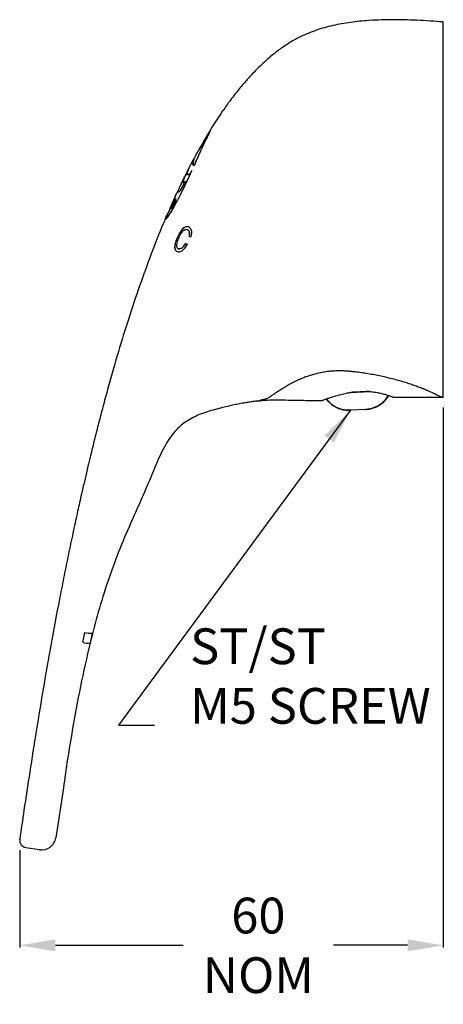
# Model space of a CAD drawing. Units: millimetres. Extents: x 22573 to 22738, y 385 to 545.
# Drawn here: x 22679 to 22738, y 385 to 523 of the extents above; entities that cross this region are included whole.
import ezdxf

# ---------------------------------------------------------------- set-up
doc = ezdxf.new("R2010")
doc.units = ezdxf.units.MM
doc.header["$LTSCALE"] = 5
doc.layers.get('DEFPOINTS').update_dxf_attribs({"linetype": 'CONTINUOUS'})
doc.layers.add('AM_0', color=7, linetype='CONTINUOUS', lineweight=25)
doc.styles.add('ACANSTS', font='romans.shx', dxfattribs={"height": 2.723684})
doc.styles.get("Standard").update_dxf_attribs({"font": 'ISOCP.SHX'})
doc.dimstyles.new('AM_ISO$0', dxfattribs={"dimtxt": 2.72, "dimasz": 3, "dimexe": 0.3, "dimexo": 1.5, "dimgap": 1.5, "dimtad": 0, "dimtih": 1, "dimtoh": 1, "dimdec": 1, "dimrnd": 5, "dimzin": 1, "dimdsep": 46, "dimtxsty": 'ACANSTS', "dimcen": 1, "dimclrt": 256, "dimadec": 0, "dimazin": 2, "dimtol": 1, "dimtp": 0.1, "dimtm": 0.1, "dimtfac": 1, "dimtdec": 1, "dimtmove": 0, "dimatfit": 3, "dimfxl": 0, "dimtzin": 1, "dimarcsym": 0})

# ---------------------------------------------------------------- blocks, each defined once
blk = doc.blocks.new('*D324')
at = {"layer": 'AM_0', "color": 0, "lineweight": -2}
for p, q in [((22737.92, 468.57), (22737.92, 393.07)), ((22678.74, 406.66), (22678.74, 393.07)), ((22683.74, 393.37), (22701.56, 393.37)), ((22732.92, 393.37), (22722.59, 393.37))]:
    blk.add_line(p, q, dxfattribs=at)
at = {"layer": 'AM_0', "color": 0}
for points in [[(22683.74, 394.2), (22683.74, 392.53), (22678.74, 393.37)], [(22732.92, 392.53), (22732.92, 394.2), (22737.92, 393.37)]]:
    blk.add_solid(points, dxfattribs=at)
at = {"layer": 'DEFPOINTS', "color": 0}
for p in [(22737.92, 470.07), (22678.74, 408.16), (22737.92, 393.37)]:
    blk.add_point(p, dxfattribs=at)
at = {"layer": 'AM_0', "lineweight": 25, "insert": (22712.08, 400.03), "char_height": 5, "attachment_point": 2}
blk.add_mtext('60\\PNOM', dxfattribs=at)

msp = doc.modelspace()

# ---------------------------------------------------------------- linework, layer by layer
at = {"layer": 'AM_0', "lineweight": 25}
for p, q in [((22737.92, 498.47), (22737.92, 522.49)), ((22704.85, 506.44), (22705.03, 506.74)), ((22705.04, 506.74), (22704.86, 506.44)), ((22705.07, 506.89), (22704.98, 506.75)), ((22705.03, 506.74), (22705.21, 507.04)), ((22705.03, 506.74), (22705.04, 506.74)), ((22705.22, 507.04), (22705.04, 506.74)), ((22705.25, 507.19), (22705.15, 507.04)), ((22705.21, 507.04), (22705.38, 507.31)), ((22705.21, 507.04), (22705.22, 507.04)), ((22705.4, 507.45), (22705.33, 507.33)), ((22705.48, 507.56), (22705.4, 507.45)), ((22705.6, 507.77), (22705.48, 507.56)), ((22705.69, 507.9), (22705.6, 507.77)), ((22705.75, 508), (22705.69, 507.9)), ((22705.77, 508.04), (22705.75, 508)), ((22704.07, 505.11), (22704.27, 505.45)), ((22704.28, 505.45), (22704.08, 505.11)), ((22704.27, 505.45), (22704.46, 505.79)), ((22704.27, 505.45), (22704.28, 505.45)), ((22704.47, 505.79), (22704.28, 505.45)), ((22704.47, 505.9), (22704.37, 505.71)), ((22704.46, 505.79), (22704.65, 506.11)), ((22704.46, 505.79), (22704.47, 505.79)), ((22704.66, 506.11), (22704.47, 505.79)), ((22704.68, 506.24), (22704.58, 506.08)), ((22704.65, 506.11), (22704.85, 506.44)), ((22704.65, 506.11), (22704.66, 506.11)), ((22704.86, 506.44), (22704.66, 506.11)), ((22704.88, 506.58), (22704.78, 506.42)), ((22704.85, 506.44), (22704.86, 506.44)), ((22703.86, 504.79), (22703.83, 504.71)), ((22703.83, 504.7), (22703.86, 504.76)), ((22703.83, 504.71), (22703.83, 504.7)), ((22703.83, 504.7), (22703.84, 504.7)), ((22703.84, 504.71), (22703.89, 504.85)), ((22703.87, 504.76), (22703.84, 504.7)), ((22703.84, 504.7), (22703.84, 504.71)), ((22703.86, 504.76), (22704.07, 505.11)), ((22703.86, 504.76), (22703.87, 504.76)), ((22704.08, 505.11), (22703.87, 504.76)), ((22704.07, 505.11), (22704.08, 505.11)), ((22702.91, 502.58), (22702.92, 502.67)), ((22702.91, 502.54), (22702.91, 502.58)), ((22702.91, 502.58), (22702.92, 502.58)), ((22702.97, 502.45), (22702.91, 502.54)), ((22702.91, 502.54), (22702.92, 502.54)), ((22702.92, 502.67), (22702.94, 502.75)), ((22702.93, 502.67), (22702.92, 502.58)), ((22702.92, 502.67), (22702.93, 502.67)), ((22702.92, 502.58), (22702.92, 502.54)), ((22702.92, 502.54), (22702.98, 502.45)), ((22702.95, 502.75), (22702.93, 502.67)), ((22702.94, 502.75), (22702.95, 502.84)), ((22702.94, 502.75), (22702.95, 502.75)), ((22702.95, 502.84), (22702.98, 502.94)), ((22702.96, 502.84), (22702.95, 502.75)), ((22702.95, 502.84), (22702.96, 502.84)), ((22702.99, 502.94), (22702.96, 502.84)), ((22702.98, 502.94), (22703, 503.02)), ((22702.98, 502.94), (22702.99, 502.94)), ((22703.01, 503.02), (22702.99, 502.94)), ((22703.01, 503.27), (22703, 503.25)), ((22703, 503.02), (22703.02, 503.11)), ((22703, 503.02), (22703.01, 503.02)), ((22703.03, 503.28), (22703.01, 503.27)), ((22703.03, 503.11), (22703.01, 503.02)), ((22703.02, 503.11), (22703.04, 503.18)), ((22703.02, 503.11), (22703.03, 503.11)), ((22703.04, 503.28), (22703.03, 503.28)), ((22703.05, 503.18), (22703.03, 503.11)), ((22703.05, 503.29), (22703.04, 503.28)), ((22703.04, 503.18), (22703.05, 503.24)), ((22703.04, 503.18), (22703.05, 503.18)), ((22703.06, 503.28), (22703.05, 503.29)), ((22703.05, 503.29), (22703.06, 503.29)), ((22703.05, 503.24), (22703.06, 503.28)), ((22703.06, 503.24), (22703.05, 503.18)), ((22703.05, 503.24), (22703.06, 503.24)), ((22703.06, 503.29), (22703.07, 503.28)), ((22703.07, 503.28), (22703.06, 503.24)), ((22703.06, 503.28), (22703.07, 503.28)), ((22701.93, 501.18), (22701.79, 500.88)), ((22701.94, 501.18), (22701.8, 500.88)), ((22702.19, 501.61), (22701.88, 500.99)), ((22702.07, 501.45), (22701.93, 501.18)), ((22701.93, 501.18), (22701.94, 501.18)), ((22702.08, 501.45), (22701.94, 501.18)), ((22702.17, 501.66), (22702.07, 501.45)), ((22702.07, 501.45), (22702.08, 501.45)), ((22702.18, 501.66), (22702.08, 501.45)), ((22702.15, 501.21), (22702.16, 501.27)), ((22702.16, 501.15), (22702.15, 501.21)), ((22702.16, 501.27), (22702.17, 501.35)), ((22702.16, 501.21), (22702.17, 501.27)), ((22702.17, 501.15), (22702.16, 501.21)), ((22702.25, 501.82), (22702.17, 501.66)), ((22702.17, 501.66), (22702.18, 501.66)), ((22702.17, 501.35), (22702.19, 501.44)), ((22702.17, 501.27), (22702.18, 501.35)), ((22702.26, 501.82), (22702.18, 501.66)), ((22702.18, 501.35), (22702.2, 501.44)), ((22702.19, 501.44), (22702.21, 501.52)), ((22702.2, 501.44), (22702.22, 501.52)), ((22702.21, 501.52), (22702.24, 501.62)), ((22702.22, 501.52), (22702.25, 501.62)), ((22702.24, 501.62), (22702.26, 501.7)), ((22702.31, 501.92), (22702.25, 501.82)), ((22702.25, 501.82), (22702.26, 501.82)), ((22702.25, 501.62), (22702.27, 501.7)), ((22702.26, 501.7), (22702.29, 501.78)), ((22702.27, 501.7), (22702.3, 501.78)), ((22702.29, 501.78), (22702.31, 501.86)), ((22702.3, 501.78), (22702.32, 501.86)), ((22702.39, 501.18), (22702.3, 501.13)), ((22702.33, 501.95), (22702.31, 501.92)), ((22702.31, 501.86), (22702.33, 501.91)), ((22702.4, 501.18), (22702.31, 501.13)), ((22702.32, 501.86), (22702.34, 501.91)), ((22702.34, 501.96), (22702.33, 501.96)), ((22702.33, 501.96), (22702.33, 501.95)), ((22702.33, 501.91), (22702.34, 501.95)), ((22702.34, 501.95), (22702.34, 501.96)), ((22702.34, 501.96), (22702.34, 501.96)), ((22702.34, 501.96), (22702.34, 501.96)), ((22702.34, 501.96), (22702.34, 501.95)), ((22702.35, 501.96), (22702.34, 501.96)), ((22702.34, 501.96), (22702.34, 501.96)), ((22702.34, 501.91), (22702.35, 501.95)), ((22702.35, 501.96), (22702.35, 501.96)), ((22702.35, 501.95), (22702.35, 501.96)), ((22702.51, 501.26), (22702.39, 501.18)), ((22702.39, 501.18), (22702.4, 501.18)), ((22702.52, 501.26), (22702.4, 501.18)), ((22702.52, 501.27), (22702.51, 501.26)), ((22702.51, 501.26), (22702.52, 501.26)), ((22702.54, 501.3), (22702.52, 501.27)), ((22702.53, 501.27), (22702.52, 501.26)), ((22702.52, 501.27), (22702.53, 501.27)), ((22702.55, 501.3), (22702.53, 501.27)), ((22702.79, 501.7), (22702.54, 501.3)), ((22702.54, 501.3), (22702.55, 501.3)), ((22702.8, 501.7), (22702.55, 501.3)), ((22702.97, 502.45), (22702.98, 502.45)), ((22703.02, 502.44), (22702.97, 502.44)), ((22702.97, 502.44), (22702.98, 502.44)), ((22702.98, 502.44), (22703.03, 502.44)), ((22703.09, 502.45), (22703.02, 502.44)), ((22703.03, 502.44), (22703.1, 502.45)), ((22703.14, 502.47), (22703.09, 502.45)), ((22703.1, 502.45), (22703.15, 502.47)), ((22701.69, 500.67), (22701.14, 499.54)), ((22701.16, 498.89), (22701.82, 500.07)), ((22701.83, 500.07), (22701.17, 498.89)), ((22701.3, 499.88), (22701.24, 499.75)), ((22701.39, 500.06), (22701.3, 499.88)), ((22701.49, 500.27), (22701.39, 500.06)), ((22701.59, 500.48), (22701.49, 500.27)), ((22701.56, 500.12), (22701.57, 500.19)), ((22701.56, 500.07), (22701.56, 500.12)), ((22701.56, 500.12), (22701.57, 500.12)), ((22701.59, 500.05), (22701.56, 500.07)), ((22701.56, 500.07), (22701.57, 500.07)), ((22701.57, 500.19), (22701.58, 500.26)), ((22701.58, 500.19), (22701.57, 500.12)), ((22701.57, 500.19), (22701.58, 500.19)), ((22701.57, 500.12), (22701.57, 500.07)), ((22701.57, 500.07), (22701.6, 500.05)), ((22701.59, 500.26), (22701.58, 500.19)), ((22701.58, 500.26), (22701.59, 500.26)), ((22701.68, 500.67), (22701.59, 500.48)), ((22701.61, 500.35), (22701.59, 500.26)), ((22701.62, 500.04), (22701.59, 500.05)), ((22701.59, 500.05), (22701.6, 500.05)), ((22701.6, 500.35), (22701.63, 500.43)), ((22701.6, 500.35), (22701.61, 500.35)), ((22701.6, 500.05), (22701.63, 500.04)), ((22701.64, 500.43), (22701.61, 500.35)), ((22701.68, 500.05), (22701.62, 500.04)), ((22701.63, 500.43), (22701.66, 500.52)), ((22701.63, 500.43), (22701.64, 500.43)), ((22701.63, 500.04), (22701.69, 500.05)), ((22701.67, 500.52), (22701.64, 500.43)), ((22701.66, 500.52), (22701.69, 500.61)), ((22701.66, 500.52), (22701.67, 500.52)), ((22701.7, 500.61), (22701.67, 500.52)), ((22701.74, 500.78), (22701.68, 500.67)), ((22701.76, 500.1), (22701.68, 500.05)), ((22701.69, 500.61), (22701.72, 500.7)), ((22701.69, 500.61), (22701.7, 500.61)), ((22701.69, 500.05), (22701.77, 500.1)), ((22701.73, 500.7), (22701.7, 500.61)), ((22701.72, 500.7), (22701.75, 500.77)), ((22701.72, 500.7), (22701.73, 500.7)), ((22701.76, 500.77), (22701.73, 500.7)), ((22701.77, 500.84), (22701.74, 500.78)), ((22701.75, 500.77), (22701.77, 500.83)), ((22701.75, 500.77), (22701.76, 500.77)), ((22701.78, 500.83), (22701.76, 500.77)), ((22701.87, 500.19), (22701.76, 500.1)), ((22701.78, 500.87), (22701.77, 500.84)), ((22701.77, 500.83), (22701.78, 500.87)), ((22701.77, 500.83), (22701.78, 500.83)), ((22701.77, 500.1), (22701.88, 500.19)), ((22701.78, 500.87), (22701.79, 500.88)), ((22701.79, 500.87), (22701.78, 500.83)), ((22701.78, 500.87), (22701.78, 500.87)), ((22701.78, 500.87), (22701.78, 500.87)), ((22701.78, 500.87), (22701.79, 500.87)), ((22701.79, 500.89), (22701.79, 500.88)), ((22701.79, 500.88), (22701.79, 500.89)), ((22701.79, 500.89), (22701.8, 500.89)), ((22701.8, 500.88), (22701.79, 500.87)), ((22701.79, 500.88), (22701.79, 500.88)), ((22701.79, 500.88), (22701.8, 500.88)), ((22701.79, 500.88), (22701.79, 500.88)), ((22701.8, 500.89), (22701.8, 500.88)), ((22701.8, 500.88), (22701.8, 500.89)), ((22701.82, 500.07), (22701.91, 500.22)), ((22701.82, 500.07), (22701.83, 500.07)), ((22701.92, 500.22), (22701.83, 500.07)), ((22701.91, 500.22), (22701.87, 500.19)), ((22701.88, 500.19), (22701.92, 500.22)), ((22701.91, 500.22), (22701.92, 500.22)), ((22702.19, 501.12), (22702.16, 501.15)), ((22702.2, 501.12), (22702.17, 501.15)), ((22702.24, 501.12), (22702.19, 501.12)), ((22702.25, 501.12), (22702.2, 501.12)), ((22702.3, 501.13), (22702.24, 501.12)), ((22702.24, 501.12), (22702.25, 501.12)), ((22702.31, 501.13), (22702.25, 501.12)), ((22702.3, 501.13), (22702.31, 501.13)), ((22700.62, 498.41), (22700.59, 498.36)), ((22700.61, 498.41), (22700.62, 498.41)), ((22700.65, 498.45), (22700.62, 498.41)), ((22700.64, 498.45), (22700.64, 498.46)), ((22700.64, 498.45), (22700.65, 498.45)), ((22700.88, 498.81), (22700.87, 498.75)), ((22700.89, 498.87), (22700.88, 498.81)), ((22700.88, 498.75), (22700.89, 498.81)), ((22700.88, 498.75), (22700.89, 498.73)), ((22700.91, 498.96), (22700.89, 498.87)), ((22700.89, 498.81), (22700.9, 498.87)), ((22700.9, 498.73), (22700.89, 498.75)), ((22700.89, 498.73), (22700.92, 498.72)), ((22700.9, 498.87), (22700.92, 498.96)), ((22700.93, 498.72), (22700.9, 498.73)), ((22700.94, 499.05), (22700.91, 498.96)), ((22700.92, 498.96), (22700.95, 499.05)), ((22700.92, 498.72), (22700.97, 498.74)), ((22700.92, 498.72), (22700.93, 498.72)), ((22700.98, 498.74), (22700.93, 498.72)), ((22700.97, 499.14), (22700.94, 499.05)), ((22701, 499.23), (22700.97, 499.14)), ((22700.97, 498.74), (22701.04, 498.78)), ((22700.97, 498.74), (22700.98, 498.74)), ((22701.05, 498.78), (22700.98, 498.74)), ((22701.04, 499.32), (22701, 499.23)), ((22701.08, 499.41), (22701.04, 499.32)), ((22701.04, 498.78), (22701.13, 498.86)), ((22701.04, 498.78), (22701.05, 498.78)), ((22701.14, 498.86), (22701.05, 498.78)), ((22701.1, 499.47), (22701.08, 499.41)), ((22701.13, 499.53), (22701.1, 499.47)), ((22701.15, 499.57), (22701.13, 499.53)), ((22701.13, 498.86), (22701.14, 498.86)), ((22701.13, 498.86), (22701.14, 498.86)), ((22701.14, 498.86), (22701.16, 498.89)), ((22701.15, 498.86), (22701.14, 498.86)), ((22701.14, 498.86), (22701.15, 498.86)), ((22701.17, 498.89), (22701.15, 498.86)), ((22701.16, 498.89), (22701.17, 498.89)), ((22737.92, 494.02), (22737.92, 498.47)), ((22700.43, 498.01), (22699.87, 496.72)), ((22699.89, 496.47), (22700.48, 497.63)), ((22700.49, 497.63), (22699.9, 496.47)), ((22700.39, 497.29), (22700.1, 496.64)), ((22700.27, 497), (22700.36, 497.19)), ((22700.37, 497.19), (22700.28, 497)), ((22700.32, 497.64), (22700.33, 497.7)), ((22700.33, 497.61), (22700.32, 497.64)), ((22700.32, 497.64), (22700.33, 497.64)), ((22700.33, 497.7), (22700.34, 497.76)), ((22700.34, 497.7), (22700.33, 497.64)), ((22700.33, 497.7), (22700.34, 497.7)), ((22700.33, 497.64), (22700.34, 497.61)), ((22700.35, 497.61), (22700.33, 497.61)), ((22700.33, 497.61), (22700.34, 497.61)), ((22700.34, 497.76), (22700.36, 497.83)), ((22700.35, 497.76), (22700.34, 497.7)), ((22700.34, 497.76), (22700.35, 497.76)), ((22700.34, 497.61), (22700.36, 497.61)), ((22700.37, 497.83), (22700.35, 497.76)), ((22700.39, 497.62), (22700.35, 497.61)), ((22700.35, 497.06), (22700.36, 497.06)), ((22700.36, 497.83), (22700.39, 497.92)), ((22700.36, 497.83), (22700.37, 497.83)), ((22700.36, 497.61), (22700.4, 497.62)), ((22700.36, 497.19), (22700.37, 497.18)), ((22700.39, 497.92), (22700.43, 498.01)), ((22700.45, 497.67), (22700.39, 497.62)), ((22700.41, 497.27), (22700.39, 497.29)), ((22700.39, 497.29), (22700.4, 497.29)), ((22700.4, 497.62), (22700.46, 497.67)), ((22700.4, 497.29), (22700.42, 497.27)), ((22700.41, 497.27), (22700.42, 497.27)), ((22700.43, 498.01), (22700.47, 498.11)), ((22700.43, 498.01), (22700.44, 498.01)), ((22700.48, 498.11), (22700.44, 498.01)), ((22700.53, 497.75), (22700.45, 497.67)), ((22700.46, 497.67), (22700.54, 497.75)), ((22700.47, 498.11), (22700.51, 498.2)), ((22700.47, 498.11), (22700.48, 498.11)), ((22700.52, 498.2), (22700.48, 498.11)), ((22700.48, 497.63), (22700.56, 497.78)), ((22700.48, 497.63), (22700.49, 497.63)), ((22700.57, 497.78), (22700.49, 497.63)), ((22700.51, 498.2), (22700.55, 498.28)), ((22700.51, 498.2), (22700.52, 498.2)), ((22700.56, 498.28), (22700.52, 498.2)), ((22700.56, 497.78), (22700.53, 497.75)), ((22700.54, 497.54), (22700.53, 497.54)), ((22700.54, 497.75), (22700.57, 497.78)), ((22700.54, 497.54), (22700.55, 497.54)), ((22700.55, 498.28), (22700.56, 498.28)), ((22700.59, 498.36), (22700.56, 498.28)), ((22700.56, 497.78), (22700.57, 497.78)), ((22700.58, 498.36), (22700.59, 498.36)), ((22699.69, 496.32), (22699.22, 495.26)), ((22699.71, 496.37), (22699.7, 496.32)), ((22699.7, 496.32), (22699.7, 496.29)), ((22699.7, 496.29), (22699.71, 496.28)), ((22699.73, 496.43), (22699.71, 496.37)), ((22699.71, 496.32), (22699.72, 496.37)), ((22699.71, 496.29), (22699.71, 496.32)), ((22699.71, 496.28), (22699.74, 496.3)), ((22699.72, 496.28), (22699.71, 496.29)), ((22699.71, 496.28), (22699.72, 496.28)), ((22699.72, 496.37), (22699.74, 496.43)), ((22699.75, 496.3), (22699.72, 496.28)), ((22699.76, 496.52), (22699.73, 496.43)), ((22699.74, 496.3), (22699.8, 496.35)), ((22699.74, 496.3), (22699.75, 496.3)), ((22699.81, 496.35), (22699.75, 496.3)), ((22699.79, 496.61), (22699.76, 496.52)), ((22699.83, 496.69), (22699.79, 496.61)), ((22699.8, 496.35), (22699.87, 496.43)), ((22699.8, 496.35), (22699.81, 496.35)), ((22699.88, 496.43), (22699.81, 496.35)), ((22699.87, 496.79), (22699.83, 496.69)), ((22699.87, 496.43), (22699.88, 496.44)), ((22699.87, 496.43), (22699.88, 496.43)), ((22699.89, 496.44), (22699.88, 496.43)), ((22699.88, 496.44), (22699.89, 496.44)), ((22699.89, 496.47), (22699.9, 496.47)), ((22699.95, 496.96), (22699.91, 496.87)), ((22699.94, 496.02), (22700.17, 496.41)), ((22700.01, 496.37), (22700.02, 496.37)), ((22700.1, 496.64), (22700.11, 496.63)), ((22700.11, 496.63), (22700.23, 496.91)), ((22700.11, 496.63), (22700.12, 496.63)), ((22700.24, 496.91), (22700.12, 496.63)), ((22700.24, 496.9), (22700.13, 496.61)), ((22700.13, 496.61), (22700.14, 496.6)), ((22700.14, 496.6), (22700.25, 496.9)), ((22700.14, 496.6), (22700.15, 496.6)), ((22700.26, 496.9), (22700.15, 496.6)), ((22700.17, 496.41), (22700.31, 496.64)), ((22700.23, 496.91), (22700.24, 496.9)), ((22700.25, 496.9), (22700.26, 496.9)), ((22700.28, 496.99), (22700.27, 497)), ((22700.27, 497), (22700.28, 497)), ((22700.28, 497), (22700.29, 496.99)), ((22700.28, 496.99), (22700.29, 496.99)), ((22702.15, 493.45), (22702.16, 493.45)), ((22737.92, 470.07), (22737.92, 494.02)), ((22700.77, 492.39), (22700.78, 492.38)), ((22702.36, 492.55), (22702.66, 492.44)), ((22702.36, 492.55), (22702.37, 492.54)), ((22702.37, 492.54), (22702.67, 492.44)), ((22700.9, 490.76), (22700.91, 490.76)), ((22701.89, 491.51), (22702.18, 491.4)), ((22712.33, 469.55), (22712.32, 469.55)), ((22712.53, 469.69), (22712.49, 469.61)), ((22724.85, 470.68), (22727.7, 470.83)), ((22737.35, 470.14), (22737.92, 470.07)), ((22737.92, 469.99), (22737.35, 470.14)), ((22737.92, 469.99), (22737.92, 470.07)), ((22711.98, 469.48), (22711.83, 469.46)), ((22727.03, 468.29), (22724.95, 468.19)), ((22680.36, 416.84), (22680.36, 416.84)), ((22684.85, 415.38), (22683.79, 408.42)), ((22679.43, 407.1), (22679.59, 407.05)), ((22679.59, 407.05), (22681.5, 406.75))]:
    msp.add_line(p, q, dxfattribs=at)
at = {"layer": 'AM_0', "lineweight": 25, "flags": 128}
for points in [[(22702.97, 502.45), (22702.97, 502.45), (22702.97, 502.44)], [(22702.98, 502.45), (22702.98, 502.45), (22702.98, 502.44)], [(22701.79, 500.88), (22701.79, 500.88), (22701.79, 500.88)], [(22700.88, 498.75), (22700.87, 498.75), (22700.87, 498.75)], [(22700.87, 498.75), (22700.87, 498.75), (22700.87, 498.75)]]:
    msp.add_lwpolyline(points, dxfattribs=at)
at = {"layer": 'AM_0', "lineweight": 25}
for centre, radius, start, end in [((22711.59, 471.41), 1.96, 276.8312, 298.6212), ((22711.76, 471.39), 1.92, 276.539, 292.4563), ((22713.16, 467.86), 1.87, 90.3696, 110.8335), ((22688.55, 439.76), 2.75, 254.296, 276.0786), ((22688.18, 437.37), 1.75, 247.4277, 283.2013), ((22681.81, 408.72), 2, 261.0909, 351.3382)]:
    msp.add_arc(centre, radius, start, end, dxfattribs=at)
for points, knots in [([(22737.92, 522.49), (22736.68, 522.58), (22734.24, 522.75), (22730.65, 522.83), (22727.45, 522.72), (22724.65, 522.42), (22722.2, 521.96), (22719.86, 521.27), (22717.82, 520.39), (22716.14, 519.42), (22714.85, 518.52), (22713.8, 517.68), (22712.92, 516.89), (22712.09, 516.11), (22711.21, 515.2), (22710.2, 514.09), (22709.07, 512.73), (22707.93, 511.24), (22706.95, 509.84), (22706.25, 508.79), (22705.89, 508.23), (22705.77, 508.04)], [0, 0, 0, 0, 0.098312, 0.193567, 0.28484, 0.351861, 0.41738, 0.481517, 0.545206, 0.593109, 0.634384, 0.669749, 0.699377, 0.72824, 0.759887, 0.799154, 0.846611, 0.900533, 0.946808, 0.982251, 1, 1, 1, 1]), ([(22705.15, 506.86), (22704.99, 506.55), (22704.68, 505.92), (22704.2, 504.85), (22703.68, 503.71), (22703.32, 502.89), (22703.14, 502.47)], [0, 0, 0, 0, 0.255774, 0.511602, 0.754126, 1, 1, 1, 1]), ([(22703.15, 502.47), (22703.33, 502.9), (22703.71, 503.73), (22704.22, 504.88), (22704.7, 505.94), (22705.01, 506.55), (22705.16, 506.86)], [0, 0, 0, 0, 0.249919, 0.499518, 0.749553, 1, 1, 1, 1]), ([(22705.38, 507.31), (22705.36, 507.27), (22705.32, 507.2), (22705.25, 507.05), (22705.19, 506.94), (22705.15, 506.86)], [0, 0, 0, 0, 0.250065, 0.500132, 1, 1, 1, 1]), ([(22703.83, 504.71), (22703.7, 504.5), (22703.42, 504.04), (22703.19, 503.56), (22703.06, 503.31)], [0, 0, 0, 0, 0.462775, 1, 1, 1, 1]), ([(22703, 503.25), (22702.86, 502.99), (22702.63, 502.57), (22702.42, 502.13), (22702.34, 501.96)], [0, 0, 0, 0, 0.599771, 1, 1, 1, 1]), ([(22703, 503.25), (22703, 503.25), (22703, 503.25), (22703, 503.24), (22702.99, 503.24)], [0, 0, 0, 0, 0.499995, 1, 1, 1, 1]), ([(22700.3, 496.64), (22700.5, 497.02), (22700.92, 497.78), (22701.58, 499.1), (22702.21, 500.42), (22702.6, 501.28), (22702.79, 501.7)], [0, 0, 0, 0, 0.249819, 0.499487, 0.749135, 1, 1, 1, 1]), ([(22700.31, 496.64), (22700.51, 497.02), (22700.93, 497.78), (22701.59, 499.1), (22702.22, 500.42), (22702.61, 501.28), (22702.8, 501.7)], [0, 0, 0, 0, 0.249819, 0.499487, 0.749135, 1, 1, 1, 1]), ([(22701.58, 500.26), (22701.58, 500.27), (22701.59, 500.3), (22701.6, 500.33), (22701.6, 500.35)], [0, 0, 0, 0, 0.499997, 1, 1, 1, 1]), ([(22701.78, 500.87), (22701.78, 500.88), (22701.78, 500.88), (22701.79, 500.88), (22701.79, 500.88)], [0, 0, 0, 0, 0.56, 1, 1, 1, 1]), ([(22701.02, 499.26), (22700.98, 499.2), (22700.82, 498.87), (22700.68, 498.53), (22700.56, 498.26)], [0, 0, 0, 0, 0.189526, 1, 1, 1, 1]), ([(22700.58, 498.36), (22700.59, 498.37), (22700.6, 498.38), (22700.6, 498.4), (22700.61, 498.41)], [0, 0, 0, 0, 0.499997, 1, 1, 1, 1]), ([(22700.61, 498.41), (22700.61, 498.42), (22700.62, 498.43), (22700.63, 498.45), (22700.64, 498.45)], [0, 0, 0, 0, 0.499996, 1, 1, 1, 1]), ([(22700.02, 497.08), (22700.02, 497.07), (22700.01, 497.06), (22700, 497.04), (22699.99, 497.03)], [0, 0, 0, 0, 0.499997, 1, 1, 1, 1]), ([(22700, 496.37), (22700.01, 496.38), (22700.03, 496.38), (22700.11, 496.5), (22700.21, 496.68), (22700.31, 496.89), (22700.41, 497.11), (22700.5, 497.32), (22700.55, 497.49), (22700.54, 497.52), (22700.54, 497.54)], [0, 0, 0, 0, 0.125254, 0.250053, 0.374732, 0.499855, 0.625185, 0.750297, 0.875214, 1, 1, 1, 1]), ([(22700.54, 497.54), (22700.53, 497.54), (22700.51, 497.54), (22700.43, 497.41), (22700.33, 497.23), (22700.23, 497.02), (22700.13, 496.8), (22700.05, 496.59), (22699.99, 496.42), (22700, 496.39), (22700, 496.37)], [0, 0, 0, 0, 0.125269, 0.250054, 0.375026, 0.500134, 0.625407, 0.750515, 0.875263, 1, 1, 1, 1]), ([(22700.55, 497.54), (22700.55, 497.53), (22700.56, 497.52), (22700.55, 497.47), (22700.53, 497.41), (22700.49, 497.29), (22700.42, 497.11), (22700.32, 496.89), (22700.22, 496.68), (22700.14, 496.53), (22700.08, 496.44), (22700.05, 496.4), (22700.02, 496.37), (22700.02, 496.37), (22700.01, 496.37)], [0, 0, 0, 0, 0.062668, 0.125212, 0.187857, 0.250552, 0.375293, 0.500252, 0.625004, 0.749313, 0.811891, 0.874378, 0.937105, 1, 1, 1, 1]), ([(22700.01, 496.37), (22700.01, 496.38), (22700, 496.39), (22700.01, 496.44), (22700.03, 496.51), (22700.07, 496.62), (22700.14, 496.8), (22700.24, 497.02), (22700.34, 497.23), (22700.42, 497.39), (22700.48, 497.47), (22700.51, 497.52), (22700.54, 497.55), (22700.54, 497.54), (22700.55, 497.54)], [0, 0, 0, 0, 0.06265, 0.125121, 0.187699, 0.250341, 0.375077, 0.499978, 0.624714, 0.749315, 0.811949, 0.874377, 0.937042, 1, 1, 1, 1]), ([(22700.49, 497.44), (22700.49, 497.42), (22700.5, 497.4), (22700.45, 497.26), (22700.38, 497.08), (22700.3, 496.91), (22700.22, 496.73), (22700.14, 496.59), (22700.07, 496.48), (22700.06, 496.48), (22700.05, 496.47)], [0, 0, 0, 0, 0.125194, 0.249707, 0.374695, 0.499714, 0.62506, 0.7503, 0.87531, 1, 1, 1, 1]), ([(22700.5, 497.44), (22700.5, 497.44), (22700.49, 497.44), (22700.47, 497.42), (22700.44, 497.38), (22700.4, 497.31), (22700.33, 497.18), (22700.25, 497.01), (22700.17, 496.83), (22700.11, 496.68), (22700.07, 496.59), (22700.06, 496.53), (22700.05, 496.49), (22700.06, 496.48), (22700.06, 496.47)], [0, 0, 0, 0, 0.062606, 0.125102, 0.187722, 0.250399, 0.375217, 0.500143, 0.624785, 0.749371, 0.811842, 0.874241, 0.936986, 1, 1, 1, 1]), ([(22700.19, 496.9), (22700.2, 496.93), (22700.25, 497.03), (22700.32, 497.18), (22700.4, 497.33), (22700.46, 497.43), (22700.48, 497.44), (22700.49, 497.44)], [0, 0, 0, 0, 0.1308654, 0.3486193, 0.5661876, 0.7833462, 1, 1, 1, 1]), ([(22700.25, 496.9), (22700.26, 496.9), (22700.27, 496.9), (22700.29, 496.94), (22700.31, 496.98), (22700.33, 497.02), (22700.35, 497.05), (22700.35, 497.06)], [0, 0, 0, 0, 0.301084, 0.490164, 0.679589, 0.929689, 1, 1, 1, 1]), ([(22700.36, 497.06), (22700.35, 497.04), (22700.33, 497), (22700.31, 496.97), (22700.3, 496.94), (22700.29, 496.92), (22700.27, 496.9), (22700.27, 496.9), (22700.26, 496.9)], [0, 0, 0, 0, 0.249118, 0.373891, 0.499236, 0.62459, 0.749618, 1, 1, 1, 1]), ([(22700.34, 497.08), (22700.34, 497.06), (22700.33, 497.04), (22700.31, 497.01), (22700.3, 496.99), (22700.29, 496.98), (22700.29, 496.99), (22700.28, 496.99)], [0, 0, 0, 0, 0.214326, 0.348263, 0.482921, 0.648198, 1, 1, 1, 1]), ([(22700.37, 497.18), (22700.37, 497.17), (22700.38, 497.17), (22700.37, 497.15), (22700.37, 497.13), (22700.36, 497.11), (22700.35, 497.09), (22700.34, 497.08)], [0, 0, 0, 0, 0.377521, 0.529008, 0.682122, 0.816798, 1, 1, 1, 1]), ([(22700.35, 497.06), (22700.36, 497.09), (22700.38, 497.13), (22700.4, 497.19), (22700.42, 497.23), (22700.42, 497.26), (22700.42, 497.26), (22700.41, 497.27)], [0, 0, 0, 0, 0.275883, 0.414115, 0.552666, 0.739542, 1, 1, 1, 1]), ([(22700.42, 497.27), (22700.43, 497.26), (22700.43, 497.26), (22700.43, 497.24), (22700.42, 497.21), (22700.41, 497.18), (22700.39, 497.13), (22700.37, 497.09), (22700.36, 497.06)], [0, 0, 0, 0, 0.249943, 0.37513, 0.500218, 0.625179, 0.750243, 1, 1, 1, 1]), ([(22700.55, 498.28), (22700.55, 498.3), (22700.56, 498.32), (22700.58, 498.35), (22700.58, 498.36)], [0, 0, 0, 0, 0.499997, 1, 1, 1, 1]), ([(22699.93, 496.02), (22699.89, 495.95), (22699.75, 495.72), (22699.59, 495.48), (22699.46, 495.28), (22699.37, 495.16), (22699.3, 495.07), (22699.23, 494.99), (22699.17, 494.93), (22699.11, 494.9), (22699.1, 494.95), (22699.13, 495.05), (22699.16, 495.16), (22699.24, 495.33), (22699.33, 495.53), (22699.42, 495.71), (22699.45, 495.76)], [0, 0, 0, 0, 0.048653, 0.147766, 0.198302, 0.246944, 0.295582, 0.344219, 0.395621, 0.490692, 0.612318, 0.68621, 0.753371, 0.820527, 0.957674, 1, 1, 1, 1]), ([(22699.22, 495.26), (22699.19, 495.19), (22699.11, 495), (22699.11, 494.88), (22699.22, 494.95), (22699.49, 495.3), (22699.79, 495.78), (22699.94, 496.02)], [0, 0, 0, 0, 0.139501, 0.354117, 0.569296, 0.784773, 1, 1, 1, 1]), ([(22699.91, 496.87), (22699.9, 496.86), (22699.89, 496.83), (22699.88, 496.8), (22699.87, 496.79)], [0, 0, 0, 0, 0.499997, 1, 1, 1, 1]), ([(22699.89, 496.47), (22699.89, 496.46), (22699.89, 496.45), (22699.88, 496.44), (22699.88, 496.44)], [0, 0, 0, 0, 0.56, 1, 1, 1, 1]), ([(22699.9, 496.47), (22699.9, 496.46), (22699.9, 496.45), (22699.89, 496.44), (22699.89, 496.44)], [0, 0, 0, 0, 0.56, 1, 1, 1, 1]), ([(22700.16, 496.41), (22700.14, 496.38), (22700.1, 496.31), (22700.03, 496.18), (22699.97, 496.08), (22699.93, 496.02)], [0, 0, 0, 0, 0.250218, 0.500469, 1, 1, 1, 1]), ([(22699.99, 497.03), (22699.98, 497.02), (22699.97, 496.99), (22699.96, 496.97), (22699.95, 496.96)], [0, 0, 0, 0, 0.4999971, 1, 1, 1, 1]), ([(22700.05, 496.47), (22700.04, 496.49), (22700.04, 496.51), (22700.07, 496.61), (22700.09, 496.66)], [0, 0, 0, 0, 0.506041, 1, 1, 1, 1]), ([(22700.3, 496.64), (22700.28, 496.62), (22700.26, 496.58), (22700.22, 496.5), (22700.19, 496.45), (22700.16, 496.41)], [0, 0, 0, 0, 0.250557, 0.501039, 1, 1, 1, 1]), ([(22699.12, 495.03), (22699.01, 494.77), (22698.29, 493.15), (22697.08, 490), (22695.45, 485.55), (22693.93, 480.98), (22692.7, 477), (22691.75, 473.73), (22691.03, 471.15), (22690.37, 468.72), (22689.78, 466.45), (22689.29, 464.54), (22688.92, 463.03), (22688.66, 461.96), (22688.45, 461.1), (22688.26, 460.29), (22688, 459.22), (22687.65, 457.72), (22687.2, 455.74), (22686.67, 453.33), (22686.08, 450.6), (22685.47, 447.68), (22684.87, 444.71), (22684.08, 440.67), (22683.13, 435.58), (22682.05, 429.46), (22681.06, 423.47), (22680.16, 417.74), (22679.39, 412.68), (22678.94, 409.55), (22678.75, 408.2)], [0, 0, 0, 0, 0.009309, 0.059588, 0.113013, 0.168478, 0.221102, 0.252726, 0.28268, 0.310878, 0.337245, 0.361401, 0.377084, 0.389462, 0.398508, 0.40652, 0.417359, 0.435396, 0.458185, 0.485759, 0.518055, 0.55196, 0.585866, 0.619737, 0.690024, 0.759661, 0.828315, 0.893774, 0.954178, 1, 1, 1, 1]), ([(22702.34, 493.83), (22702.22, 493.85), (22702.04, 493.89), (22701.76, 493.76), (22701.55, 493.6), (22701.33, 493.36), (22701.06, 492.97), (22700.89, 492.62), (22700.77, 492.39)], [0, 0, 0, 0, 0.2512201, 0.3755555, 0.4995315, 0.6236718, 0.7482658, 1, 1, 1, 1]), ([(22702.35, 493.83), (22702.23, 493.85), (22702.05, 493.88), (22701.77, 493.76), (22701.56, 493.59), (22701.34, 493.35), (22701.07, 492.96), (22700.9, 492.62), (22700.78, 492.38)], [0, 0, 0, 0, 0.25122, 0.375556, 0.499532, 0.623672, 0.748266, 1, 1, 1, 1]), ([(22700.97, 492.35), (22701.06, 492.52), (22701.19, 492.78), (22701.39, 493.07), (22701.55, 493.25), (22701.71, 493.39), (22701.92, 493.49), (22702.06, 493.46), (22702.15, 493.45)], [0, 0, 0, 0, 0.250333, 0.374449, 0.499417, 0.624279, 0.748609, 1, 1, 1, 1]), ([(22702.15, 493.45), (22702.2, 493.42), (22702.31, 493.37), (22702.4, 493.22), (22702.44, 493.04), (22702.44, 492.84), (22702.39, 492.66), (22702.36, 492.55)], [0, 0, 0, 0, 0.25118, 0.499991, 0.624673, 0.749255, 1, 1, 1, 1]), ([(22702.16, 493.45), (22702.21, 493.42), (22702.32, 493.36), (22702.41, 493.21), (22702.44, 493.04), (22702.45, 492.84), (22702.4, 492.66), (22702.37, 492.54)], [0, 0, 0, 0, 0.25118, 0.499991, 0.624673, 0.749255, 1, 1, 1, 1]), ([(22702.66, 492.44), (22702.69, 492.53), (22702.74, 492.7), (22702.78, 492.96), (22702.78, 493.19), (22702.72, 493.46), (22702.58, 493.7), (22702.42, 493.79), (22702.34, 493.83)], [0, 0, 0, 0, 0.125468, 0.249784, 0.374683, 0.500155, 0.748705, 1, 1, 1, 1]), ([(22700.77, 492.39), (22700.68, 492.16), (22700.54, 491.82), (22700.42, 491.37), (22700.37, 491.05), (22700.39, 490.79), (22700.48, 490.53), (22700.62, 490.44), (22700.71, 490.39)], [0, 0, 0, 0, 0.247989, 0.373519, 0.499248, 0.623268, 0.747514, 1, 1, 1, 1]), ([(22700.78, 492.38), (22700.69, 492.16), (22700.54, 491.81), (22700.43, 491.36), (22700.38, 491.05), (22700.4, 490.79), (22700.49, 490.53), (22700.63, 490.44), (22700.72, 490.38)], [0, 0, 0, 0, 0.247989, 0.373519, 0.499248, 0.623268, 0.747514, 1, 1, 1, 1]), ([(22700.97, 492.35), (22700.89, 492.14), (22700.76, 491.82), (22700.65, 491.38), (22700.65, 491.09), (22700.73, 490.86), (22700.84, 490.8), (22700.9, 490.76)], [0, 0, 0, 0, 0.287425, 0.459083, 0.631985, 0.787842, 1, 1, 1, 1]), ([(22700.71, 490.39), (22700.81, 490.36), (22701.02, 490.32), (22701.35, 490.44), (22701.62, 490.66), (22701.89, 490.94), (22702.07, 491.21), (22702.18, 491.4)], [0, 0, 0, 0, 0.250939, 0.498565, 0.623472, 0.74843, 1, 1, 1, 1]), ([(22700.9, 490.76), (22700.98, 490.75), (22701.11, 490.72), (22701.37, 490.85), (22701.62, 491.07), (22701.79, 491.32), (22701.87, 491.47), (22701.89, 491.51)], [0, 0, 0, 0, 0.261114, 0.487013, 0.713932, 0.92281, 1, 1, 1, 1]), ([(22701.9, 491.5), (22701.83, 491.37), (22701.71, 491.18), (22701.53, 490.98), (22701.35, 490.83), (22701.12, 490.72), (22700.98, 490.75), (22700.91, 490.76)], [0, 0, 0, 0, 0.249498, 0.374495, 0.499404, 0.749412, 1, 1, 1, 1]), ([(22737.35, 470.14), (22737.3, 470.17), (22737.18, 470.23), (22736.92, 470.36), (22736.6, 470.52), (22736.2, 470.71), (22735.74, 470.92), (22735.36, 471.08), (22734.94, 471.25), (22734.49, 471.43), (22733.85, 471.66), (22733.17, 471.89), (22732.43, 472.13), (22731.63, 472.36), (22730.77, 472.59), (22729.89, 472.8), (22728.69, 473.06), (22727.47, 473.28), (22726.24, 473.47), (22725.42, 473.57), (22724.71, 473.64), (22724.11, 473.68), (22723.51, 473.7), (22722.87, 473.69), (22722.2, 473.65), (22721.51, 473.57), (22720.82, 473.45), (22720.15, 473.3), (22719.5, 473.12), (22718.88, 472.92), (22718.28, 472.69), (22717.63, 472.41), (22716.93, 472.07), (22716.22, 471.68), (22715.56, 471.29), (22714.98, 470.92), (22714.48, 470.59), (22714.05, 470.3), (22713.66, 470.04), (22713.36, 469.86), (22713.21, 469.77), (22713.14, 469.73)], [0, 0, 0, 0, 0.018838, 0.037845, 0.060316, 0.083031, 0.106436, 0.130042, 0.136005, 0.161133, 0.186407, 0.212034, 0.237747, 0.267727, 0.297777, 0.327975, 0.358206, 0.419311, 0.449926, 0.480567, 0.499735, 0.518942, 0.538331, 0.557823, 0.579623, 0.601603, 0.624117, 0.646799, 0.668541, 0.69041, 0.712649, 0.735005, 0.766379, 0.798031, 0.830508, 0.863256, 0.892019, 0.920965, 0.950502, 0.980255, 1, 1, 1, 1]), ([(22712.07, 469.49), (22712.09, 469.49), (22712.1, 469.49), (22712.11, 469.49), (22712.12, 469.5), (22712.12, 469.5), (22712.14, 469.5), (22712.18, 469.5), (22712.25, 469.51), (22712.3, 469.53), (22712.33, 469.54)], [0, 0, 0, 0, 0.53167, 0.604095, 0.649439, 0.666806, 0.684219, 0.728546, 0.846958, 1, 1, 1, 1]), ([(22712.33, 469.53), (22712.33, 469.53), (22712.34, 469.53), (22712.39, 469.55), (22712.5, 469.56), (22712.54, 469.56)], [0, 0, 0, 0, 0.279444, 0.703089, 1, 1, 1, 1]), ([(22713.14, 469.73), (22713.05, 469.69), (22712.9, 469.63), (22712.69, 469.58), (22712.57, 469.56), (22712.55, 469.56), (22712.54, 469.56)], [0, 0, 0, 0, 0.456248, 0.684834, 0.914319, 1, 1, 1, 1]), ([(22712.54, 469.56), (22712.56, 469.56), (22713.54, 469.67), (22715.5, 469.63), (22718.28, 469.58), (22720.09, 469.56), (22720.93, 469.55)], [0, 0, 0, 0, 0.006992, 0.35257, 0.699444, 1, 1, 1, 1]), ([(22720.93, 469.55), (22720.93, 469.55), (22720.93, 469.55), (22721.01, 469.58), (22721.14, 469.63), (22721.38, 469.72), (22721.77, 469.86), (22722.2, 470), (22722.59, 470.12), (22722.91, 470.21), (22723.25, 470.31), (22723.62, 470.4), (22724, 470.5), (22724.46, 470.6), (22724.8, 470.66), (22725, 470.69)], [0, 0, 0, 0, 0.0858543, 0.1436651, 0.2023306, 0.3149208, 0.4305577, 0.5473231, 0.6071267, 0.6673338, 0.7277203, 0.7885224, 0.8506516, 0.9132517, 1, 1, 1, 1]), ([(22724.95, 468.19), (22724.83, 468.18), (22724.6, 468.18), (22724.15, 468.21), (22723.6, 468.33), (22722.97, 468.57), (22722.4, 468.92), (22721.91, 469.32), (22721.66, 469.64), (22721.56, 469.78)], [0, 0, 0, 0, 0.0900327, 0.1807692, 0.3482258, 0.5203712, 0.6906462, 0.8658592, 1, 1, 1, 1]), ([(22721.6, 469.79), (22721.77, 469.56), (22722.21, 468.97), (22723.28, 468.39), (22724.28, 468.17), (22724.84, 468.18), (22724.95, 468.19)], [0, 0, 0, 0, 0.219655, 0.566433, 0.913211, 1, 1, 1, 1]), ([(22727.54, 470.82), (22726.98, 470.79), (22726.13, 470.75), (22725.29, 470.71), (22725, 470.69)], [0, 0, 0, 0, 0.658522, 1, 1, 1, 1]), ([(22727.03, 468.29), (22727.27, 468.32), (22727.94, 468.39), (22728.98, 468.85), (22729.85, 469.54), (22730.14, 470.11), (22730.22, 470.28)], [0, 0, 0, 0, 0.179557, 0.516051, 0.858335, 1, 1, 1, 1]), ([(22730.26, 470.26), (22730.22, 470.2), (22730.08, 469.93), (22729.74, 469.52), (22729.23, 469.07), (22728.66, 468.71), (22728.03, 468.45), (22727.48, 468.33), (22727.14, 468.3), (22727.03, 468.29)], [0, 0, 0, 0, 0.058013, 0.23132, 0.399743, 0.573049, 0.741472, 0.914778, 1, 1, 1, 1]), ([(22727.54, 470.82), (22727.67, 470.81), (22727.93, 470.79), (22728.31, 470.74), (22728.67, 470.68), (22729.01, 470.61), (22729.33, 470.53), (22729.62, 470.46), (22729.89, 470.38), (22730.13, 470.31), (22730.35, 470.24), (22730.53, 470.17), (22730.68, 470.12), (22730.79, 470.08), (22730.87, 470.05), (22730.9, 470.04), (22730.9, 470.04), (22730.9, 470.04)], [0, 0, 0, 0, 0.067305, 0.135132, 0.204519, 0.274415, 0.341709, 0.409439, 0.478541, 0.548123, 0.617469, 0.687337, 0.75892, 0.831131, 0.896155, 0.961682, 1, 1, 1, 1]), ([(22730.9, 470.01), (22731.72, 470.02), (22734.05, 470.05), (22736.39, 470.02), (22737.92, 469.99)], [0, 0, 0, 0, 0.348794, 1, 1, 1, 1]), ([(22711.83, 469.46), (22711.73, 469.45), (22711.53, 469.43), (22710.97, 469.35), (22710.33, 469.25), (22709.65, 469.13), (22708.88, 468.98), (22708.02, 468.79), (22707.06, 468.56), (22706.03, 468.29), (22704.96, 467.98), (22703.93, 467.62), (22702.95, 467.19), (22702.09, 466.7), (22701.3, 466.12), (22700.55, 465.4), (22699.81, 464.49), (22699.09, 463.36), (22698.44, 462.1), (22697.64, 460.3), (22696.73, 458.03), (22695.52, 455.26), (22694.09, 452.07), (22692.52, 448.42), (22691.01, 444.25), (22689.68, 440), (22688.94, 437.12), (22688.58, 435.67)], [0, 0, 0, 0, 0.032133, 0.065059, 0.089633, 0.114406, 0.139654, 0.165014, 0.193743, 0.22254, 0.251553, 0.280694, 0.304178, 0.328024, 0.34628, 0.365241, 0.389487, 0.414573, 0.444254, 0.473978, 0.533867, 0.593111, 0.652939, 0.739226, 0.82574, 0.912786, 1, 1, 1, 1]), ([(22712.06, 469.49), (22712.07, 469.49), (22712.08, 469.49), (22712, 469.48), (22711.98, 469.48)], [0, 0, 0, 0, 0.713957, 1, 1, 1, 1]), ([(22687.81, 437.11), (22687.78, 436.96), (22687.72, 436.67), (22687.62, 436.22), (22687.55, 435.92), (22687.51, 435.76)], [0, 0, 0, 0, 0.3266, 0.65325, 1, 1, 1, 1]), ([(22688.85, 437.02), (22688.82, 436.87), (22688.77, 436.58), (22688.7, 436.21), (22688.63, 435.9), (22688.6, 435.75), (22688.58, 435.67)], [0, 0, 0, 0, 0.326618, 0.653474, 0.826721, 1, 1, 1, 1]), ([(22688.58, 435.67), (22688.11, 433.64), (22687.18, 429.58), (22686.21, 424.14), (22685.4, 419.41), (22685.03, 416.72), (22684.85, 415.38)], [0, 0, 0, 0, 0.302588, 0.605559, 0.802739, 1, 1, 1, 1]), ([(22678.74, 408.05), (22678.74, 408), (22678.74, 407.88), (22678.8, 407.68), (22678.92, 407.44), (22679.14, 407.22), (22679.34, 407.14), (22679.43, 407.1)], [0, 0, 0, 0, 0.122918, 0.279886, 0.491704, 0.759881, 1, 1, 1, 1])]:
    msp.add_open_spline(points, degree=3, knots=knots, dxfattribs=at)
msp.add_point((22678.74, 408.16), dxfattribs=at)

# ---------------------------------------------------------------- texts
at = {"layer": 'AM_0', "lineweight": 25, "insert": (22702.55, 422.79), "char_height": 5, "attachment_point": 7}
msp.add_mtext('{ST/ST \\PM5 SCREW}', dxfattribs=at)

# ---------------------------------------------------------------- dimensions: what is measured, and where the dimension line sits
at = {"layer": 'AM_0', "lineweight": 25}
dim = msp.add_linear_dim(base=(22737.92, 393.37), p1=(22678.74, 408.16), p2=(22737.92, 470.07), angle=0, text='<>\\PNOM', dimstyle='AM_ISO$0', override={"dimtxt": 5, "dimasz": 5, "dimgap": 5, "dimdec": 0, "dimtxsty": 'Standard', "dimtol": 0}, dxfattribs=at)
dim.commit()
dim.dimension.update_dxf_attribs({"geometry": '*D324', "text_midpoint": (22712.08, 393.37), "dimtype": 160})

# ---------------------------------------------------------------- leaders
at = {"layer": 'AM_0', "lineweight": 25, "annotation_type": 0, "has_hookline": 1, "hookline_direction": 0, "text_width": 29.01}
msp.add_leader([(22724.95, 468.19), (22692.55, 424.15), (22697.55, 424.15)], dimstyle='AM_ISO$0', override={"dimtxt": 5, "dimasz": 5, "dimgap": 5, "dimdec": 0, "dimtxsty": 'Standard', "dimtol": 0}, dxfattribs=at)

doc.saveas('drawing.dxf')
